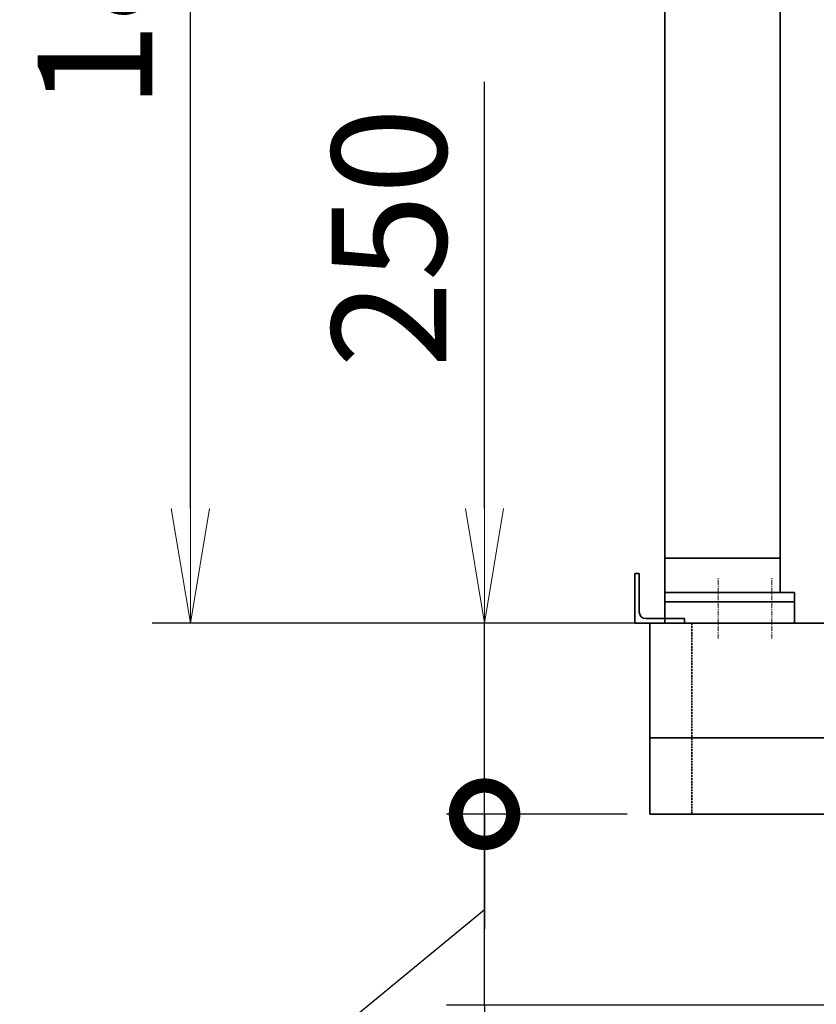
# Model space of a CAD drawing. Extents: x -23809 to 9948, y 8801 to 34538.
# Drawn here: x -22893 to -21850, y 15739 to 17028 of the extents above; entities that cross this region are included whole.
import ezdxf

# ---------------------------------------------------------------- set-up
doc = ezdxf.new("R2010")
doc.units = 0
doc.header["$LTSCALE"] = 5
doc.linetypes.add('CENTER', pattern=[2, 1.25, -0.25, 0.25, -0.25])
doc.linetypes.add('DASHED', pattern=[0.75, 0.5, -0.25])
doc.layers.get('0').update_dxf_attribs({"color": 255, "linetype": 'CONTINUOUS'})
doc.layers.get('Defpoints').update_dxf_attribs({"color": 8, "linetype": 'CONTINUOUS'})
for name, color, linetype, lineweight in [('CENT001', 2, 'CENTER', 18), ('DASH001', 2, 'DASHED', 18), ('DASH002', 4, 'DASHED', 35), ('DIM001', 255, 'CONTINUOUS', 18), ('LINE002', 4, 'CONTINUOUS', 35), ('実線', 4, 'CONTINUOUS', 35)]:
    doc.layers.add(name, color=color, linetype=linetype, lineweight=lineweight)
doc.styles.add('Dim_std', font='simplex.shx', dxfattribs={"width": 0.8, "bigfont": 'extfont.shx'})
doc.dimstyles.new('S1-50', dxfattribs={"dimscale": 50, "dimtxt": 3, "dimasz": 3, "dimexe": 1, "dimexo": 0.6, "dimgap": 1, "dimtad": 3, "dimzin": 9, "dimdsep": 46, "dimtxsty": 'Dim_std', "dimblk1": 'OPEN', "dimblk2": 'OPEN', "dimsah": 1, "dimcen": 0, "dimazin": 2, "dimtfac": 1, "dimtmove": 0, "dimatfit": 0, "dimldrblk": 'OPEN', "dimfxl": 1, "dimtfill": 1, "dimtolj": 1, "dimtzin": 0, "dimarcsym": 0})

# ---------------------------------------------------------------- blocks, each defined once
blk = doc.blocks.new('_DotSmall')
at = {"color": 0, "linetype": 'ByBlock', "const_width": 0.5}
blk.add_lwpolyline([(-0.0625, 0, 1), (0.0625, 0, 1)], format="xyb", close=True, dxfattribs=at)
blk = doc.blocks.new('*D44')
at = {"layer": 'Defpoints', "color": 0, "ltscale": 0.5, "transparency": 16777216}
for p in [(-22284.2, 15988), (-22067.6, 15988), (-21259.7, 15737.9)]:
    blk.add_point(p, dxfattribs=at)
at = {"layer": 'DIM001', "color": 0, "lineweight": -2, "ltscale": 0.5, "transparency": 16777216}
for p, q in [((-22284.2, 15988), (-22284.2, 16138)), ((-22097.6, 15988), (-22334.2, 15988)), ((-22284.2, 15737.9), (-22284.2, 15988)), ((-22284.2, 15737.9), (-22284.2, 15988)), ((-22284.2, 15863), (-22586.9, 15613.8)), ((-21289.7, 15737.9), (-22334.2, 15737.9)), ((-22284.2, 15737.9), (-22284.2, 15587.9)), ((-22586.9, 15613.8), (-22586.9, 15205.2))]:
    blk.add_line(p, q, dxfattribs=at)
at = {"layer": 'DIM001', "color": 0, "lineweight": -2, "ltscale": 0.5, "transparency": 16777216, "xscale": 150, "yscale": 150, "zscale": 150, "rotation": 270}
blk.add_blockref('_DotSmall', (-22284.2, 15988), dxfattribs=at)
at = {"layer": 'DIM001', "color": 0, "ltscale": 0.5, "transparency": 16777216, "insert": (-22711.9, 15409.5), "char_height": 150, "attachment_point": 5, "rotation": 90, "style": 'Dim_std', "bg_fill": 3, "box_fill_scale": 1.1, "bg_fill_color": 9, "bg_fill_true_color": 13158600, "bg_fill_transparency": 0}
blk.add_mtext('\\A1;250', dxfattribs=at)
blk = doc.blocks.new('_NONE')
blk = doc.blocks.new('_OPEN')
at = {"color": 0, "linetype": 'ByBlock'}
for p, q in [((-1, 0.1667), (0, 0)), ((0, 0), (-1, -0.1667)), ((0, 0), (-1, 0))]:
    blk.add_line(p, q, dxfattribs=at)
blk = doc.blocks.new('*D46')
at = {"layer": 'Defpoints', "color": 0, "ltscale": 0.5, "transparency": 16777216}
for p in [(-22669.3, 18038), (-20873.5, 18038), (-20992.4, 16238)]:
    blk.add_point(p, dxfattribs=at)
at = {"layer": 'DIM001', "color": 0, "lineweight": -2, "ltscale": 0.5, "transparency": 16777216}
for p, q in [((-20903.5, 18038), (-22719.3, 18038)), ((-22669.3, 16388), (-22669.3, 17888)), ((-21022.4, 16238), (-22719.3, 16238))]:
    blk.add_line(p, q, dxfattribs=at)
at = {"layer": 'DIM001', "color": 0, "lineweight": -2, "ltscale": 0.5, "transparency": 16777216, "xscale": 150, "yscale": 150, "zscale": 150}
for p, rotation in [((-22669.3, 18038), 90), ((-22669.3, 16238), 270)]:
    blk.add_blockref('_OPEN', p, dxfattribs=dict(at, rotation=rotation))
at = {"layer": 'DIM001', "color": 0, "ltscale": 0.5, "transparency": 16777216, "insert": (-22794.3, 17138), "char_height": 150, "attachment_point": 5, "rotation": 90, "style": 'Dim_std', "bg_fill": 3, "box_fill_scale": 1.1, "bg_fill_color": 9, "bg_fill_true_color": 13158600, "bg_fill_transparency": 0}
blk.add_mtext('\\A1;1800', dxfattribs=at)
blk = doc.blocks.new('*D48')
at = {"layer": 'Defpoints', "color": 0, "ltscale": 0.5, "transparency": 16777216}
for p in [(-22284.2, 16238), (-22067.6, 16238), (-22067.6, 15988)]:
    blk.add_point(p, dxfattribs=at)
at = {"layer": 'DIM001', "color": 0, "lineweight": -2, "ltscale": 0.5, "transparency": 16777216}
for p, q in [((-22284.2, 16388), (-22284.2, 16946.6)), ((-22097.6, 16238), (-22334.2, 16238)), ((-22284.2, 15988), (-22284.2, 16238)), ((-22097.6, 15988), (-22334.2, 15988)), ((-22284.2, 15988), (-22284.2, 15838))]:
    blk.add_line(p, q, dxfattribs=at)
at = {"layer": 'DIM001', "color": 0, "lineweight": -2, "ltscale": 0.5, "transparency": 16777216, "xscale": 150, "yscale": 150, "zscale": 150, "rotation": 270}
blk.add_blockref('_OPEN', (-22284.2, 16238), dxfattribs=at)
at = {"layer": 'DIM001', "color": 0, "ltscale": 0.5, "transparency": 16777216, "insert": (-22409.2, 16742.3), "char_height": 150, "attachment_point": 5, "rotation": 90, "style": 'Dim_std', "bg_fill": 3, "box_fill_scale": 1.1, "bg_fill_color": 9, "bg_fill_true_color": 13158600, "bg_fill_transparency": 0}
blk.add_mtext('\\A1;250', dxfattribs=at)
blk = doc.blocks.new('コントロールユニット')
at = {"layer": 'CENT001'}
for p, q in [((-2765.6, 2522), (-2765.6, 2602)), ((-2695.6, 2522), (-2695.6, 2602))]:
    blk.add_line(p, q, dxfattribs=at)
at = {"layer": 'LINE002', "ltscale": 0.5}
for p, q in [((-2835.6, 4713), (-2835.6, 2582)), ((-2684.6, 2627), (-2684.6, 4713)), ((-2684.6, 2582), (-2684.6, 2757)), ((-2835.6, 2627), (-2684.6, 2627)), ((-2835.6, 2542), (-2835.6, 2582)), ((-2835.6, 2582), (-2665.6, 2582)), ((-2665.6, 2542), (-2665.6, 2582)), ((-2835.6, 2570), (-2665.6, 2570)), ((-2665.6, 2542), (-2835.6, 2542))]:
    blk.add_line(p, q, dxfattribs=at)

msp = doc.modelspace()

# ---------------------------------------------------------------- linework, layer by layer
at = {"layer": 'DASH002'}
msp.add_line((-22012.6374, 15987.985), (-22012.6374, 16237.985), dxfattribs=at)
at = {"layer": 'LINE002'}
for p, q in [((-22081.6386, 16302.9852), (-22087.6384, 16302.9852)), ((-22087.6384, 16302.9852), (-22087.6384, 16237.985)), ((-22087.6384, 16302.8885), (-22087.6384, 16237.985)), ((-22081.6386, 16302.9852), (-22081.6386, 16252.4847)), ((-22022.6389, 16243.9847), (-22073.1394, 16243.9847)), ((-22022.6389, 16243.9847), (-22022.6389, 16237.985))]:
    msp.add_line(p, q, dxfattribs=at)
msp.add_arc((-22073.1394, 16252.4847), 8.5, 180, 270, dxfattribs=at)
at = {"layer": '実線'}
for p, q in [((-20511.1308, 16237.985), (-22087.6384, 16237.985)), ((-22067.6374, 15987.985), (-22067.6374, 16237.985)), ((-20397.6374, 15987.985), (-22067.6374, 15987.985))]:
    msp.add_line(p, q, dxfattribs=at)

# ---------------------------------------------------------------- next in the draw order: dimensions: what is measured, and where the dimension line sits
at = {"layer": 'DIM001', "ltscale": 0.5}
dim = msp.add_linear_dim(base=(-22669.3435, 18037.9848), p1=(-20992.4004, 16237.985), p2=(-20873.545, 18037.9848), angle=90, dimstyle='S1-50', override={"dimtxsty": 'Dim_std', "dimclrd": 0, "dimclrt": 0, "dimarcsym": 1}, dxfattribs=at)
dim.commit()
dim.dimension.update_dxf_attribs({"geometry": '*D46', "text_midpoint": (-22794.3435, 17137.9849)})
dim = msp.add_linear_dim(base=(-22284.1912, 15987.985), p1=(-21259.7098, 15737.9402), p2=(-22067.6374, 15987.985), angle=90, dimstyle='S1-50', override={"dimdec": 1, "dimtxsty": 'Dim_std', "dimblk1": 'NONE', "dimblk2": 'DotSmall', "dimclrd": 0, "dimclrt": 0, "dimtmove": 1, "dimarcsym": 1}, dxfattribs=at)
dim.commit()
dim.dimension.update_dxf_attribs({"geometry": '*D44', "text_midpoint": (-22586.9343, 15563.802), "dimtype": 160})

# ---------------------------------------------------------------- next in the draw order: block references
at = {"layer": 'DASH001'}
msp.add_blockref('コントロールユニット', (-19212.6375, 13695.985), dxfattribs=at)

# ---------------------------------------------------------------- next in the draw order: dimensions: what is measured, and where the dimension line sits
at = {"layer": 'DIM001', "ltscale": 0.5}
dim = msp.add_linear_dim(base=(-22284.1912, 16237.985), p1=(-22067.6374, 15987.985), p2=(-22067.6374, 16237.985), angle=90, dimstyle='S1-50', override={"dimtxsty": 'Dim_std', "dimblk1": 'NONE', "dimclrd": 0, "dimclrt": 0, "dimarcsym": 1}, dxfattribs=at)
dim.commit()
dim.dimension.update_dxf_attribs({"geometry": '*D48', "text_midpoint": (-22409.1912, 16742.2707)})

# ---------------------------------------------------------------- next in the draw order: linework, layer by layer
at = {"layer": '実線'}
msp.add_line((-20449.0808, 16087.985), (-22067.6374, 16087.985), dxfattribs=at)

doc.saveas('drawing.dxf')
